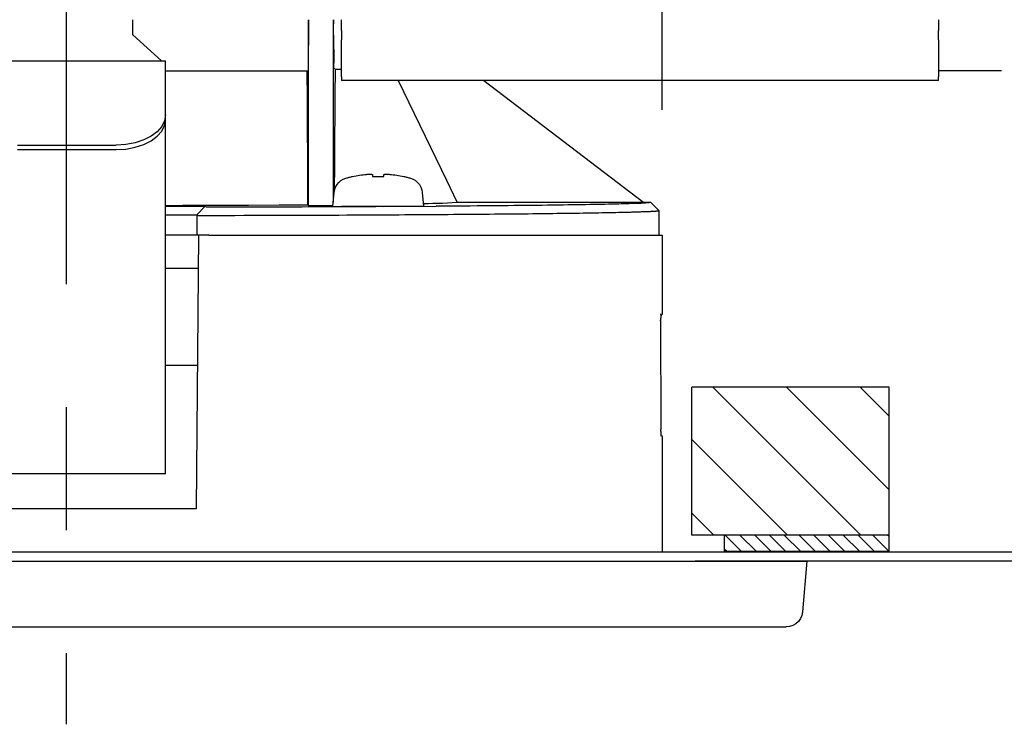
# Model space of a CAD drawing. Extents: x -405 to 205, y -16 to 288.
# Drawn here: x -173 to -153, y 170 to 184 of the extents above; entities that cross this region are included whole.
import ezdxf

# ---------------------------------------------------------------- set-up
doc = ezdxf.new("R2010")
doc.units = 0
doc.header["$MEASUREMENT"] = 0
doc.linetypes.add('CENTER', pattern=[12, 7.5, -1.5, 1.5, -1.5])
doc.layers.get('0').update_dxf_attribs({"linetype": 'CONTINUOUS'})
doc.layers.get('DEFPOINTS').update_dxf_attribs({"linetype": 'CONTINUOUS'})
doc.layers.add('VIEW0005', color=7, linetype='CONTINUOUS')
doc.styles.get("Standard").update_dxf_attribs({"font": 'ROMANS', "bigfont": 'EXTFONT'})
doc.dimstyles.new('ISO-25', dxfattribs={"dimtxt": 2.5, "dimasz": 2.5, "dimexe": 1.25, "dimexo": 0.625, "dimtad": 1, "dimdec": 4, "dimdsep": 46, "dimtxsty": 'Standard', "dimcen": 2.5, "dimadec": 0, "dimazin": 0, "dimtfac": 1, "dimtdec": 4, "dimtmove": 0, "dimatfit": 3, "dimfxl": 1, "dimtolj": 1, "dimtzin": 0, "dimarcsym": 0})

# ---------------------------------------------------------------- blocks, each defined once
blk = doc.blocks.new('DTL0778')
at = {"color": 20, "linetype": 'Continuous'}
blk.add_lwpolyline([(125.267535, 138.388538), (125.618202, 138.07139)], dxfattribs=at)
blk = doc.blocks.new('DTL0779')
at = {"color": 20, "linetype": 'Continuous'}
blk.add_lwpolyline([(125.267535, 138.388538), (125.267535, 138.575155)], dxfattribs=at)
blk = doc.blocks.new('DTL0780')
at = {"color": 20, "linetype": 'Continuous'}
blk.add_lwpolyline([(125.669351, 133.034784), (125.669351, 133.16284)], dxfattribs=at)
blk = doc.blocks.new('DTL0782')
at = {"color": 20, "linetype": 'Continuous'}
blk.add_lwpolyline([(125.669351, 133.16284), (125.669351, 134.385213)], dxfattribs=at)
blk = doc.blocks.new('DTL0784')
at = {"color": 20, "linetype": 'Continuous'}
blk.add_lwpolyline([(125.669351, 134.385213), (125.669351, 135.342654)], dxfattribs=at)
blk = doc.blocks.new('DTL0786')
at = {"color": 20, "linetype": 'Continuous'}
blk.add_lwpolyline([(125.669351, 135.342654), (125.669351, 136.448966)], dxfattribs=at)
blk = doc.blocks.new('DTL0788')
at = {"color": 20, "linetype": 'Continuous'}
blk.add_lwpolyline([(125.669351, 136.448966), (125.669351, 137.357017)], dxfattribs=at)
blk = doc.blocks.new('DTL0790')
at = {"color": 20, "linetype": 'Continuous'}
blk.add_lwpolyline([(125.669351, 138.03611), (125.669351, 138.07139)], dxfattribs=at)
blk = doc.blocks.new('DTL0794')
at = {"color": 20, "linetype": 'Continuous'}
blk.add_lwpolyline([(123.862775, 136.990481), (125.067159, 136.990481)], dxfattribs=at)
blk = doc.blocks.new('DTL0795')
at = {"color": 20, "linetype": 'Continuous'}
blk.add_lwpolyline([(125.067159, 136.990481), (125.184637, 136.997532), (125.297529, 137.018348), (125.401592, 137.052218), (125.492962, 137.097726), (125.567753, 137.153461), (125.623488, 137.216964), (125.657358, 137.285403), (125.669351, 137.357017)], dxfattribs=at)
blk = doc.blocks.new('DTL0796')
at = {"color": 20, "linetype": 'Continuous'}
blk.add_lwpolyline([(125.669351, 137.357017), (125.669351, 137.413108)], dxfattribs=at)
blk = doc.blocks.new('DTL0797')
at = {"color": 20, "linetype": 'Continuous'}
blk.add_lwpolyline([(123.862775, 137.046216), (125.067159, 137.046216)], dxfattribs=at)
blk = doc.blocks.new('DTL0798')
at = {"color": 20, "linetype": 'Continuous'}
blk.add_lwpolyline([(125.669351, 137.413108), (125.657358, 137.341138), (125.623488, 137.272349), (125.567753, 137.209201), (125.492962, 137.153461), (125.401592, 137.107953), (125.297529, 137.074439), (125.184637, 137.053273), (125.067159, 137.046216)], dxfattribs=at)
blk = doc.blocks.new('DTL0799')
at = {"color": 20, "linetype": 'Continuous'}
blk.add_lwpolyline([(125.669351, 137.413108), (125.669351, 138.03611)], dxfattribs=at)
blk = doc.blocks.new('DTL0869')
at = {"color": 20, "linetype": 'Continuous'}
blk.add_lwpolyline([(128.577658, 136.660984), (128.585409, 136.660984)], dxfattribs=at)
blk = doc.blocks.new('DTL0870')
at = {"color": 20, "linetype": 'Continuous'}
blk.add_lwpolyline([(128.425955, 136.687092), (128.447838, 136.684368), (128.469639, 136.68133), (128.491365, 136.677965), (128.513023, 136.67426), (128.53462, 136.670203), (128.556163, 136.665782), (128.577658, 136.660984)], dxfattribs=at)
blk = doc.blocks.new('DTL0871')
at = {"color": 20, "linetype": 'Continuous'}
blk.add_lwpolyline([(128.363513, 136.691323), (128.372454, 136.690977), (128.381419, 136.690546), (128.39039, 136.690028), (128.399347, 136.689423), (128.408273, 136.688732), (128.417148, 136.687955), (128.425955, 136.687092)], dxfattribs=at)
blk = doc.blocks.new('DTL0872')
at = {"color": 20, "linetype": 'Continuous'}
blk.add_lwpolyline([(128.33424, 136.687092), (128.338471, 136.687955), (128.342696, 136.688732), (128.34691, 136.689423), (128.351105, 136.690028), (128.355274, 136.690546), (128.359413, 136.690977), (128.363513, 136.691323)], dxfattribs=at)
blk = doc.blocks.new('DTL0873')
at = {"color": 20, "linetype": 'Continuous'}
blk.add_lwpolyline([(128.33424, 136.660984), (128.33424, 136.687092)], dxfattribs=at)
blk = doc.blocks.new('DTL0874')
at = {"color": 20, "linetype": 'Continuous'}
blk.add_lwpolyline([(128.194186, 136.660984), (128.33424, 136.660984)], dxfattribs=at)
blk = doc.blocks.new('DTL0875')
at = {"color": 20, "linetype": 'Continuous'}
blk.add_lwpolyline([(128.194186, 136.687092), (128.194186, 136.660984)], dxfattribs=at)
blk = doc.blocks.new('DTL0876')
at = {"color": 20, "linetype": 'Continuous'}
blk.add_lwpolyline([(128.164903, 136.691323), (128.169025, 136.690977), (128.173208, 136.690546), (128.177429, 136.690028), (128.181661, 136.689423), (128.185881, 136.688732), (128.190064, 136.687955), (128.194186, 136.687092)], dxfattribs=at)
blk = doc.blocks.new('DTL0877')
at = {"color": 20, "linetype": 'Continuous'}
blk.add_lwpolyline([(128.102461, 136.687092), (128.11138, 136.687955), (128.1203, 136.688732), (128.129221, 136.689423), (128.138142, 136.690028), (128.147063, 136.690546), (128.155984, 136.690977), (128.164903, 136.691323)], dxfattribs=at)
blk = doc.blocks.new('DTL0878')
at = {"color": 20, "linetype": 'Continuous'}
blk.add_lwpolyline([(127.950769, 136.660984), (127.972278, 136.665782), (127.993862, 136.670203), (128.015507, 136.67426), (128.037201, 136.677965), (128.058933, 136.68133), (128.08069, 136.684368), (128.102461, 136.687092)], dxfattribs=at)
blk = doc.blocks.new('DTL0879')
at = {"color": 20, "linetype": 'Continuous'}
blk.add_lwpolyline([(127.943007, 136.660984), (127.950769, 136.660984)], dxfattribs=at)
blk = doc.blocks.new('DTL0880')
at = {"color": 20, "linetype": 'Continuous'}
blk.add_lwpolyline([(128.264036, 136.296563), (127.817411, 136.296563)], dxfattribs=at)
blk = doc.blocks.new('DTL0881')
at = {"color": 20, "linetype": 'Continuous'}
blk.add_lwpolyline([(128.816478, 136.296563), (128.264036, 136.296563)], dxfattribs=at)
blk = doc.blocks.new('DTL0919')
at = {"color": 20, "linetype": 'Continuous'}
blk.add_lwpolyline([(131.715968, 133.516678), (131.720028, 133.511655), (131.723448, 133.506299), (131.726232, 133.500665), (131.728387, 133.494808), (131.729918, 133.488786), (131.730833, 133.482651), (131.731137, 133.476462)], dxfattribs=at)
blk = doc.blocks.new('DTL0920')
at = {"color": 20, "linetype": 'Continuous'}
blk.add_lwpolyline([(131.731137, 135.002225), (131.730772, 134.995473), (131.729684, 134.988857), (131.727888, 134.982425), (131.725393, 134.976229), (131.722213, 134.970316), (131.71836, 134.964735), (131.713847, 134.959538)], dxfattribs=at)
blk = doc.blocks.new('DTL0923')
at = {"color": 20, "linetype": 'Continuous'}
blk.add_line((131.713847, 133.553013), (131.713847, 133.576294), dxfattribs=at)
for points in [[(131.713847, 133.553013), (131.71398, 133.54891), (131.714089, 133.544777), (131.714191, 133.540626), (131.714305, 133.536468), (131.714449, 133.532318), (131.714642, 133.528186), (131.714902, 133.524085)], [(131.714902, 133.524085), (131.715054, 133.521362), (131.715206, 133.518633), (131.715358, 133.515893), (131.715511, 133.513134), (131.715663, 133.510351), (131.715815, 133.507536), (131.715968, 133.504685)], [(131.715968, 133.504685), (131.716096, 133.503454), (131.716195, 133.502193), (131.716276, 133.500914), (131.716351, 133.499629), (131.716433, 133.49835), (131.716535, 133.497091), (131.716667, 133.495862)], [(131.716667, 133.495862), (131.716956, 133.494559), (131.717023, 133.493391)]]:
    blk.add_lwpolyline(points, dxfattribs=at)
blk = doc.blocks.new('DTL0924')
at = {"color": 20, "linetype": 'Continuous'}
blk.add_line((131.712792, 134.900621), (131.712792, 134.910149), dxfattribs=at)
for points in [[(131.712792, 134.975767), (131.713391, 134.976976), (131.713847, 134.977883)], [(131.713491, 134.942958), (131.713341, 134.937939), (131.713197, 134.933122), (131.713067, 134.928454), (131.712955, 134.923878), (131.712868, 134.919339), (131.712812, 134.914781), (131.712792, 134.910149)], [(131.714902, 134.970121), (131.714734, 134.966894), (131.714534, 134.963315), (131.714314, 134.959466), (131.714087, 134.955425), (131.713866, 134.951273), (131.713663, 134.947091), (131.713491, 134.942958)], [(131.713847, 134.977883), (131.714728, 134.979864), (131.715231, 134.981317), (131.715612, 134.982819)], [(131.715968, 134.982469), (131.715573, 134.97962), (131.71529, 134.977337), (131.715101, 134.975499), (131.714986, 134.973982), (131.714927, 134.972662), (131.714905, 134.971416), (131.714902, 134.970121)], [(131.715612, 134.982819), (131.716235, 134.984872), (131.716312, 134.985995)], [(131.716312, 134.985995), (131.716249, 134.984217), (131.715968, 134.982469)]]:
    blk.add_lwpolyline(points, dxfattribs=at)
blk = doc.blocks.new('DTL0936')
at = {"color": 20, "linetype": 'Continuous'}
blk.add_lwpolyline([(131.731137, 133.476462), (131.731137, 132.081225)], dxfattribs=at)
blk = doc.blocks.new('DTL0937')
at = {"color": 20, "linetype": 'Continuous'}
blk.add_lwpolyline([(131.731137, 135.945201), (131.731137, 135.002225)], dxfattribs=at)
blk = doc.blocks.new('DTL0938')
at = {"color": 20, "linetype": 'Continuous'}
blk.add_lwpolyline([(133.443866, 131.351328), (133.435358, 131.308508), (133.418396, 131.269601), (133.394028, 131.235582), (133.363305, 131.207426), (133.327275, 131.186107), (133.286987, 131.172601), (133.243491, 131.167882)], dxfattribs=at)
blk = doc.blocks.new('DTL0940')
at = {"color": 20, "linetype": 'Continuous'}
blk.add_lwpolyline([(133.497846, 131.970804), (133.443866, 131.351328)], dxfattribs=at)
blk = doc.blocks.new('DTL0944')
at = {"color": 20, "linetype": 'Continuous'}
blk.add_lwpolyline([(131.69127, 136.248235), (131.69127, 135.945201)], dxfattribs=at)
blk = doc.blocks.new('DTL0945')
at = {"color": 20, "linetype": 'Continuous'}
blk.add_lwpolyline([(125.669351, 133.034784), (123.260584, 133.034784)], dxfattribs=at)
blk = doc.blocks.new('DTL0946')
at = {"color": 20, "linetype": 'Continuous'}
blk.add_lwpolyline([(123.260584, 138.07139), (125.669351, 138.07139)], dxfattribs=at)
blk = doc.blocks.new('DTL0954')
at = {"color": 20, "linetype": 'Continuous'}
blk.add_lwpolyline([(128.585409, 136.660984), (128.59582, 136.658523), (128.606189, 136.655975), (128.616514, 136.65334), (128.626796, 136.650618), (128.637035, 136.64781), (128.647229, 136.644915), (128.657379, 136.641934)], dxfattribs=at)
blk = doc.blocks.new('DTL0955')
at = {"color": 20, "linetype": 'Continuous'}
blk.add_lwpolyline([(127.871036, 136.641934), (127.881208, 136.644915), (127.891448, 136.64781), (127.901736, 136.650618), (127.912054, 136.65334), (127.922384, 136.655975), (127.932708, 136.658523), (127.943007, 136.660984)], dxfattribs=at)
blk = doc.blocks.new('DTL0956')
at = {"color": 20, "linetype": 'Continuous'}
blk.add_lwpolyline([(128.657379, 136.641934), (128.690088, 136.629335), (128.719557, 136.611595), (128.745309, 136.589319), (128.766871, 136.563113), (128.783768, 136.53358), (128.795524, 136.501326), (128.801664, 136.466955)], dxfattribs=at)
blk = doc.blocks.new('DTL0957')
at = {"color": 20, "linetype": 'Continuous'}
blk.add_lwpolyline([(127.727107, 136.466955), (127.733116, 136.501326), (127.744779, 136.53358), (127.761614, 136.563113), (127.783139, 136.589319), (127.808872, 136.611595), (127.838332, 136.629335), (127.871036, 136.641934)], dxfattribs=at)
blk = doc.blocks.new('DTL0958')
at = {"color": 20, "linetype": 'Continuous'}
blk.add_lwpolyline([(127.712637, 136.299389), (127.727107, 136.466955)], dxfattribs=at)
blk = doc.blocks.new('DTL0959')
at = {"color": 20, "linetype": 'Continuous'}
blk.add_lwpolyline([(128.801664, 136.466955), (128.816134, 136.299389)], dxfattribs=at)
blk = doc.blocks.new('DTL0978')
at = {"color": 20, "linetype": 'Continuous'}
blk.add_lwpolyline([(134.501855, 132.26894), (134.48351, 132.28728)], dxfattribs=at)
blk = doc.blocks.new('DTL0979')
at = {"color": 20, "linetype": 'Continuous'}
blk.add_lwpolyline([(134.501855, 132.08902), (134.303234, 132.28728)], dxfattribs=at)
blk = doc.blocks.new('DTL0980')
at = {"color": 20, "linetype": 'Continuous'}
blk.add_lwpolyline([(134.3237, 132.086549), (134.123325, 132.28728)], dxfattribs=at)
blk = doc.blocks.new('DTL0981')
at = {"color": 20, "linetype": 'Continuous'}
blk.add_lwpolyline([(134.143425, 132.086549), (133.943049, 132.28728)], dxfattribs=at)
blk = doc.blocks.new('DTL0982')
at = {"color": 20, "linetype": 'Continuous'}
blk.add_lwpolyline([(133.96316, 132.086549), (133.76243, 132.28728)], dxfattribs=at)
blk = doc.blocks.new('DTL0983')
at = {"color": 20, "linetype": 'Continuous'}
blk.add_lwpolyline([(133.78324, 132.086549), (133.582154, 132.28728)], dxfattribs=at)
blk = doc.blocks.new('DTL0984')
at = {"color": 20, "linetype": 'Continuous'}
blk.add_lwpolyline([(133.60262, 132.086549), (133.402245, 132.28728)], dxfattribs=at)
blk = doc.blocks.new('DTL0985')
at = {"color": 20, "linetype": 'Continuous'}
blk.add_lwpolyline([(133.422356, 132.086549), (133.221969, 132.28728)], dxfattribs=at)
blk = doc.blocks.new('DTL0986')
at = {"color": 20, "linetype": 'Continuous'}
blk.add_lwpolyline([(133.24208, 132.086549), (133.04135, 132.28728)], dxfattribs=at)
blk = doc.blocks.new('DTL0987')
at = {"color": 20, "linetype": 'Continuous'}
blk.add_lwpolyline([(133.06216, 132.086549), (132.861085, 132.28728)], dxfattribs=at)
blk = doc.blocks.new('DTL0988')
at = {"color": 20, "linetype": 'Continuous'}
blk.add_lwpolyline([(132.88154, 132.086549), (132.681165, 132.28728)], dxfattribs=at)
blk = doc.blocks.new('DTL0989')
at = {"color": 20, "linetype": 'Continuous'}
blk.add_lwpolyline([(132.701276, 132.086549), (132.5009, 132.28728)], dxfattribs=at)
blk = doc.blocks.new('DTL0990')
at = {"color": 20, "linetype": 'Continuous'}
blk.add_lwpolyline([(132.521, 132.086549), (132.494193, 132.113361)], dxfattribs=at)
blk = doc.blocks.new('DTL1003')
at = {"color": 20, "linetype": 'Continuous'}
blk.add_lwpolyline([(134.501855, 132.086549), (132.494193, 132.086549)], dxfattribs=at)
blk = doc.blocks.new('DTL1004')
at = {"color": 20, "linetype": 'Continuous'}
blk.add_lwpolyline([(134.501855, 132.28728), (132.093087, 132.28728)], dxfattribs=at)
blk = doc.blocks.new('DTL1007')
at = {"color": 20, "linetype": 'Continuous'}
blk.add_lwpolyline([(134.501855, 134.093855), (132.093087, 134.093855)], dxfattribs=at)
blk = doc.blocks.new('DTL1008')
at = {"color": 20, "linetype": 'Continuous'}
blk.add_lwpolyline([(132.494193, 132.086549), (132.494193, 132.28728)], dxfattribs=at)
blk = doc.blocks.new('DTL1009')
at = {"color": 20, "linetype": 'Continuous'}
blk.add_lwpolyline([(134.501855, 132.086549), (134.501855, 134.093855)], dxfattribs=at)
blk = doc.blocks.new('DTL1010')
at = {"color": 20, "linetype": 'Continuous'}
blk.add_lwpolyline([(132.093087, 132.28728), (132.093087, 134.093855)], dxfattribs=at)
blk = doc.blocks.new('DTL1015')
at = {"color": 20, "linetype": 'Continuous'}
blk.add_lwpolyline([(132.133653, 132.081257), (116.846386, 132.081257)], dxfattribs=at)
blk = doc.blocks.new('DTL1018')
at = {"color": 20, "linetype": 'Continuous'}
blk.add_lwpolyline([(162.15681, 131.971192), (132.133653, 131.971192)], dxfattribs=at)
blk = doc.blocks.new('DTL1022')
at = {"color": 20, "linetype": 'Continuous'}
blk.add_lwpolyline([(162.15681, 132.081257), (132.133653, 132.081257)], dxfattribs=at)
blk = doc.blocks.new('DTL1038')
at = {"color": 20, "linetype": 'Continuous'}
blk.add_lwpolyline([(126.194997, 135.945233), (126.070457, 135.945233)], dxfattribs=at)
blk = doc.blocks.new('DTL1040')
at = {"color": 20, "linetype": 'Continuous'}
blk.add_lwpolyline([(126.070457, 135.945233), (126.04295, 132.606548), (122.88664, 132.606548), (122.858778, 135.945233)], dxfattribs=at)
blk = doc.blocks.new('DTL1042')
at = {"color": 20, "linetype": 'Continuous'}
blk.add_lwpolyline([(125.669351, 134.359499), (126.056698, 134.359499)], dxfattribs=at)
blk = doc.blocks.new('DTL1043')
at = {"color": 20, "linetype": 'Continuous'}
blk.add_lwpolyline([(131.712792, 134.900659), (131.713491, 133.575977)], dxfattribs=at)
blk = doc.blocks.new('DTL1044')
at = {"color": 20, "linetype": 'Continuous'}
blk.add_lwpolyline([(126.194997, 135.945233), (131.731137, 135.945233)], dxfattribs=at)
blk = doc.blocks.new('DTL1051')
at = {"color": 20, "linetype": 'Continuous'}
blk.add_lwpolyline([(119.429422, 131.16792), (133.243491, 131.16792)], dxfattribs=at)
blk = doc.blocks.new('DTL1053')
at = {"color": 20, "linetype": 'Continuous'}
blk.add_lwpolyline([(115.431744, 131.971192), (133.497846, 131.971192)], dxfattribs=at)
blk = doc.blocks.new('DTL1057')
at = {"color": 20, "linetype": 'Continuous'}
blk.add_lwpolyline([(129.555903, 137.832597), (131.507475, 136.34564)], dxfattribs=at)
blk = doc.blocks.new('DTL1076')
at = {"color": 20, "linetype": 'Continuous'}
blk.add_lwpolyline([(128.510274, 137.832597), (129.097297, 136.61763), (129.228878, 136.34564)], dxfattribs=at)
blk = doc.blocks.new('DTL1080')
at = {"color": 20, "linetype": 'Continuous'}
blk.add_lwpolyline([(127.738045, 137.972651), (127.817067, 137.97159)], dxfattribs=at)
blk = doc.blocks.new('DTL1081')
at = {"color": 20, "linetype": 'Continuous'}
blk.add_lwpolyline([(135.8731, 137.952895), (135.103691, 137.952895)], dxfattribs=at)
blk = doc.blocks.new('DTL1099')
at = {"color": 20, "linetype": 'Continuous'}
blk.add_lwpolyline([(125.669351, 137.952895), (127.408543, 137.952895)], dxfattribs=at)
blk = doc.blocks.new('DTL1100')
at = {"color": 20, "linetype": 'Continuous'}
blk.add_lwpolyline([(127.41384, 138.574843), (127.408543, 137.952895)], dxfattribs=at)
blk = doc.blocks.new('DTL1101')
at = {"color": 20, "linetype": 'Continuous'}
for points in [[(127.738045, 137.972651), (127.737288, 137.865023), (127.736532, 137.757432), (127.735775, 137.649873), (127.735018, 137.542338), (127.734261, 137.434823), (127.733505, 137.327319), (127.732748, 137.219822)], [(127.732748, 137.219822), (127.732013, 137.116125), (127.731322, 137.012466), (127.730674, 136.908838), (127.730069, 136.805234), (127.729508, 136.701649), (127.728991, 136.598077), (127.728517, 136.494511)]]:
    blk.add_lwpolyline(points, dxfattribs=at)
blk = doc.blocks.new('DTL1102')
at = {"color": 20, "linetype": 'Continuous'}
blk.add_lwpolyline([(127.723931, 137.986404), (127.738045, 137.972651)], dxfattribs=at)
blk = doc.blocks.new('DTL1103')
at = {"color": 20, "linetype": 'Continuous'}
blk.add_lwpolyline([(127.723931, 137.986404), (127.723649, 137.99487), (127.723411, 138.003329), (127.723217, 138.011776), (127.723067, 138.020205), (127.722961, 138.02861), (127.722897, 138.036984), (127.722876, 138.045321)], dxfattribs=at)
blk = doc.blocks.new('DTL1104')
at = {"color": 20, "linetype": 'Continuous'}
blk.add_lwpolyline([(127.7197, 138.38575), (127.722876, 138.045321)], dxfattribs=at)
blk = doc.blocks.new('DTL1105')
at = {"color": 20, "linetype": 'Continuous'}
blk.add_lwpolyline([(127.7197, 138.38575), (127.719568, 138.40584), (127.719474, 138.425898), (127.719411, 138.445938), (127.719373, 138.465971), (127.719353, 138.486011), (127.719346, 138.506069), (127.719345, 138.526159)], dxfattribs=at)
blk = doc.blocks.new('DTL1106')
at = {"color": 20, "linetype": 'Continuous'}
blk.add_lwpolyline([(127.719345, 138.574843), (127.719345, 138.526159)], dxfattribs=at)
blk = doc.blocks.new('DTL1107')
at = {"color": 20, "linetype": 'Continuous'}
blk.add_lwpolyline([(127.415606, 136.305773), (127.415606, 138.574843)], dxfattribs=at)
blk = doc.blocks.new('DTL1108')
at = {"color": 20, "linetype": 'Continuous'}
blk.add_lwpolyline([(127.716524, 138.574843), (127.716524, 136.3474)], dxfattribs=at)
blk = doc.blocks.new('DTL1109')
at = {"color": 20, "linetype": 'Continuous'}
for points in [[(127.402902, 137.129512), (127.402165, 137.247008), (127.401459, 137.364547), (127.400772, 137.482129), (127.40009, 137.599756), (127.399403, 137.717425), (127.398697, 137.835138), (127.39796, 137.952895)], [(127.407133, 136.313886), (127.406528, 136.430435), (127.405924, 136.546953), (127.405319, 136.663452), (127.404715, 136.779945), (127.404111, 136.896444), (127.403506, 137.012962), (127.402902, 137.129512)]]:
    blk.add_lwpolyline(points, dxfattribs=at)
blk = doc.blocks.new('DTL1113')
at = {"color": 20, "linetype": 'Continuous'}
blk.add_lwpolyline([(126.050702, 135.945233), (125.669351, 135.945233)], dxfattribs=at)
blk = doc.blocks.new('DTL1115')
at = {"color": 20, "linetype": 'Continuous'}
blk.add_lwpolyline([(125.669351, 136.196058), (126.050702, 136.196058)], dxfattribs=at)
blk = doc.blocks.new('DTL1117')
at = {"color": 20, "linetype": 'Continuous'}
blk.add_lwpolyline([(125.669351, 135.544127), (126.067281, 135.544127)], dxfattribs=at)
blk = doc.blocks.new('DTL1118')
at = {"color": 20, "linetype": 'Continuous'}
blk.add_lwpolyline([(126.068347, 135.945233), (126.050702, 135.945233)], dxfattribs=at)
blk = doc.blocks.new('DTL1119')
at = {"color": 20, "linetype": 'Continuous'}
blk.add_lwpolyline([(126.050702, 136.196413), (126.050702, 136.196413)], dxfattribs=at)
blk = doc.blocks.new('DTL1120')
at = {"color": 20, "linetype": 'Continuous'}
blk.add_lwpolyline([(126.050702, 136.196058), (126.050702, 135.945233)], dxfattribs=at)
blk = doc.blocks.new('DTL1121')
at = {"color": 20, "linetype": 'Continuous'}
blk.add_lwpolyline([(126.148424, 136.296246), (126.050702, 136.196413)], dxfattribs=at)
blk = doc.blocks.new('DTL1122')
at = {"color": 20, "linetype": 'Continuous'}
blk.add_lwpolyline([(126.050702, 136.196413), (126.068347, 136.187591)], dxfattribs=at)
blk = doc.blocks.new('DTL1130')
at = {"color": 20, "linetype": 'Continuous'}
blk.add_lwpolyline([(126.148424, 136.296246), (125.669351, 136.296246)], dxfattribs=at)
blk = doc.blocks.new('DTL1132')
at = {"color": 20, "linetype": 'Continuous'}
blk.add_lwpolyline([(126.167824, 136.286723), (126.148424, 136.296246)], dxfattribs=at)
blk = doc.blocks.new('DTL1133')
at = {"color": 20, "linetype": 'Continuous'}
blk.add_lwpolyline([(131.591783, 136.34705), (131.506064, 136.34705)], dxfattribs=at)
blk = doc.blocks.new('DTL1134')
at = {"color": 20, "linetype": 'Continuous'}
blk.add_lwpolyline([(131.507475, 136.34564), (129.228878, 136.34564)], dxfattribs=at)
blk = doc.blocks.new('DTL1135')
at = {"color": 20, "linetype": 'Continuous'}
blk.add_lwpolyline([(129.228878, 136.34564), (129.169591, 136.341426), (129.110266, 136.337861), (129.050912, 136.334944), (128.991532, 136.332676), (128.932135, 136.331056), (128.872727, 136.330084), (128.813313, 136.32976)], dxfattribs=at)
blk = doc.blocks.new('DTL1136')
at = {"color": 20, "linetype": 'Continuous'}
blk.add_lwpolyline([(127.712993, 136.305773), (127.415606, 136.305773)], dxfattribs=at)
blk = doc.blocks.new('DTL1137')
at = {"color": 20, "linetype": 'Continuous'}
blk.add_lwpolyline([(127.415606, 136.305773), (127.407133, 136.313886)], dxfattribs=at)
blk = doc.blocks.new('DTL1138')
at = {"color": 20, "linetype": 'Continuous'}
blk.add_lwpolyline([(127.407133, 136.313886), (127.054355, 136.31177), (126.680411, 136.310004), (126.287767, 136.308594), (125.879965, 136.307184), (125.669351, 136.306479)], dxfattribs=at)
blk = doc.blocks.new('DTL1142')
at = {"color": 20, "linetype": 'Continuous'}
blk.add_lwpolyline([(128.264036, 136.296601), (128.206535, 136.296601), (128.192421, 136.296601)], dxfattribs=at)
blk = doc.blocks.new('DTL1143')
at = {"color": 20, "linetype": 'Continuous'}
blk.add_lwpolyline([(128.336006, 136.296601), (128.321892, 136.296601), (128.264036, 136.296601)], dxfattribs=at)
blk = doc.blocks.new('DTL1147')
at = {"color": 20, "linetype": 'Continuous'}
blk.add_lwpolyline([(131.591783, 136.34705), (131.641177, 136.297306), (131.69127, 136.248273)], dxfattribs=at)
blk = doc.blocks.new('DTL1148')
at = {"color": 20, "linetype": 'Continuous'}
blk.add_line((128.33353, 136.294835), (128.971701, 136.298716), dxfattribs=at)
for points in [[(130.903872, 136.320237), (130.849917, 136.319332), (130.795992, 136.318432), (130.742085, 136.317545), (130.688185, 136.316676), (130.634278, 136.315832), (130.580353, 136.315018), (130.526398, 136.314241)], [(131.20197, 136.326589), (131.159352, 136.32544), (131.116765, 136.324403), (131.074198, 136.323459), (131.031637, 136.322589), (130.98907, 136.321775), (130.946486, 136.320997), (130.903872, 136.320237)], [(131.41787, 136.333291), (131.386896, 136.332587), (131.355966, 136.331716), (131.32508, 136.330727), (131.294238, 136.329671), (131.263439, 136.328596), (131.232683, 136.327553), (131.20197, 136.326589)], [(131.548396, 136.339993), (131.529778, 136.338011), (131.51113, 136.336535), (131.492464, 136.335466), (131.473793, 136.334706), (131.455129, 136.334156), (131.436484, 136.333717), (131.41787, 136.333291)], [(131.591783, 136.34705), (131.585585, 136.345974), (131.579387, 136.344879), (131.573189, 136.343791), (131.56699, 136.342734), (131.560791, 136.341732), (131.554593, 136.34081), (131.548396, 136.339993)], [(126.923474, 136.288489), (126.815697, 136.288187), (126.707949, 136.287884), (126.60022, 136.287582), (126.492496, 136.287279), (126.384765, 136.286976), (126.277016, 136.286672), (126.169235, 136.286368)], [(127.648085, 136.291309), (127.544539, 136.290875), (127.441025, 136.290471), (127.337529, 136.290086), (127.234038, 136.289708), (127.13054, 136.289324), (127.027023, 136.288922), (126.923474, 136.288489)], [(128.33353, 136.294835), (128.23567, 136.294252), (128.13775, 136.293705), (128.039792, 136.293189), (127.941822, 136.292698), (127.843865, 136.292225), (127.745944, 136.291765), (127.648085, 136.291309)], [(129.554138, 136.303303), (129.471096, 136.302568), (129.387979, 136.30187), (129.304799, 136.301203), (129.22157, 136.300559), (129.138302, 136.299934), (129.055008, 136.299322), (128.971701, 136.298716)], [(130.074842, 136.308594), (130.000587, 136.307839), (129.926287, 136.307084), (129.851944, 136.306328), (129.777558, 136.305572), (129.703128, 136.304816), (129.628655, 136.304059), (129.554138, 136.303303)], [(130.526398, 136.314241), (130.461859, 136.313224), (130.397351, 136.312288), (130.332862, 136.311425), (130.268379, 136.310631), (130.203889, 136.309898), (130.139381, 136.309221), (130.074842, 136.308594)]]:
    blk.add_lwpolyline(points, dxfattribs=at)
blk = doc.blocks.new('DTL1149')
at = {"color": 20, "linetype": 'Continuous'}
for points in [[(128.38751, 136.195708), (128.454939, 136.196141), (128.522369, 136.196543), (128.5898, 136.196927), (128.657231, 136.197306), (128.724661, 136.19769), (128.792091, 136.198094), (128.85952, 136.198529)], [(128.85952, 136.198529), (128.924533, 136.198984), (128.989552, 136.199445), (129.054585, 136.199918), (129.119636, 136.200409), (129.184713, 136.200924), (129.249819, 136.201471), (129.314962, 136.202055)], [(129.314962, 136.202055), (129.376798, 136.202529), (129.438635, 136.203041), (129.500471, 136.203583), (129.562308, 136.20415), (129.624144, 136.204735), (129.68598, 136.205332), (129.747817, 136.205936)], [(129.747817, 136.205936), (129.805721, 136.206391), (129.863619, 136.206852), (129.921506, 136.207325), (129.979374, 136.207817), (130.037218, 136.208333), (130.095032, 136.208881), (130.152809, 136.209467)], [(130.152809, 136.209467), (130.201923, 136.210071), (130.251001, 136.210676), (130.300049, 136.21128), (130.349073, 136.211885), (130.398078, 136.212489), (130.447072, 136.213093), (130.496059, 136.213698)], [(130.496059, 136.213698), (130.541134, 136.214322), (130.586238, 136.214977), (130.631361, 136.215651), (130.67649, 136.216331), (130.721612, 136.217005), (130.766717, 136.21766), (130.811791, 136.218284)], [(130.811791, 136.218284), (130.848532, 136.218907), (130.885273, 136.219555), (130.922014, 136.220209), (130.958754, 136.220851), (130.995493, 136.221462), (131.032231, 136.222023), (131.068968, 136.222515)], [(131.068968, 136.222515), (131.101345, 136.223253), (131.133751, 136.223966), (131.166176, 136.224673), (131.198606, 136.225393), (131.231029, 136.226143), (131.263433, 136.226943), (131.295806, 136.227812)], [(131.295806, 136.227812), (131.309678, 136.228134), (131.323487, 136.228486), (131.337259, 136.228856), (131.351017, 136.229233), (131.364788, 136.229604), (131.378595, 136.229956), (131.392462, 136.230277)], [(131.392462, 136.230277), (131.405032, 136.230713), (131.417632, 136.231124), (131.430251, 136.231529), (131.442876, 136.231945), (131.455493, 136.232392), (131.468091, 136.232889), (131.480657, 136.233453)], [(131.480657, 136.233453), (131.491825, 136.233776), (131.502956, 136.234136), (131.514056, 136.234527), (131.52513, 136.234943), (131.536187, 136.235377), (131.547231, 136.235823), (131.558268, 136.236274)], [(131.558268, 136.236274), (131.565829, 136.236467), (131.573382, 136.236735), (131.580923, 136.237063), (131.588445, 136.237441), (131.595942, 136.237856), (131.603408, 136.238294), (131.610838, 136.238745)], [(131.610838, 136.238745), (131.616281, 136.239067), (131.621717, 136.23942), (131.62714, 136.239791), (131.632543, 136.240169), (131.637923, 136.240541), (131.643271, 136.240894), (131.648584, 136.241216)], [(131.648584, 136.241216), (131.652948, 136.241502), (131.657282, 136.241783), (131.661598, 136.242094), (131.665908, 136.242473), (131.670224, 136.242958), (131.674558, 136.243585), (131.678922, 136.244392)], [(131.678922, 136.244392), (131.680716, 136.244864), (131.68248, 136.245375), (131.684226, 136.245916), (131.685966, 136.246483), (131.687712, 136.247069), (131.689476, 136.247667), (131.69127, 136.248273)], [(126.192877, 136.187591), (126.300393, 136.187893), (126.407948, 136.188196), (126.515533, 136.188499), (126.623143, 136.188803), (126.730772, 136.189106), (126.838413, 136.189409), (126.946061, 136.189711)], [(126.946061, 136.189711), (127.050989, 136.190033), (127.155929, 136.190385), (127.260894, 136.190756), (127.365896, 136.191132), (127.470947, 136.191503), (127.576059, 136.191855), (127.681244, 136.192177)], [(127.681244, 136.192177), (127.782107, 136.192632), (127.883, 136.193094), (127.983913, 136.193568), (128.084833, 136.19406), (128.185747, 136.194577), (128.286644, 136.195124), (128.38751, 136.195708)]]:
    blk.add_lwpolyline(points, dxfattribs=at)
blk = doc.blocks.new('DTL1153')
at = {"color": 20, "linetype": 'Continuous'}
blk.add_lwpolyline([(126.068347, 135.945233), (126.070457, 135.945233)], dxfattribs=at)
blk = doc.blocks.new('DTL1154')
at = {"color": 20, "linetype": 'Continuous'}
blk.add_lwpolyline([(126.167824, 136.286723), (126.167824, 136.286723)], dxfattribs=at)
blk = doc.blocks.new('DTL1155')
at = {"color": 20, "linetype": 'Continuous'}
blk.add_lwpolyline([(126.068347, 136.187591), (126.071168, 136.187591), (126.079285, 136.187591), (126.091279, 136.187591), (126.107503, 136.187591), (126.126903, 136.187591), (126.148069, 136.187591), (126.170656, 136.187591), (126.192877, 136.187591)], dxfattribs=at)
blk = doc.blocks.new('DTL1159')
at = {"color": 20, "linetype": 'Continuous'}
blk.add_lwpolyline([(135.103691, 137.832597), (127.817067, 137.832597)], dxfattribs=at)
blk = doc.blocks.new('DTL1160')
at = {"color": 20, "linetype": 'Continuous'}
blk.add_lwpolyline([(135.103691, 137.832597), (135.103691, 137.879515)], dxfattribs=at)
blk = doc.blocks.new('DTL1161')
at = {"color": 20, "linetype": 'Continuous'}
blk.add_lwpolyline([(127.817067, 137.879515), (127.817067, 137.832597)], dxfattribs=at)
blk = doc.blocks.new('DTL1162')
at = {"color": 20, "linetype": 'Continuous'}
blk.add_lwpolyline([(135.103691, 138.329304), (135.103691, 137.879515)], dxfattribs=at)
blk = doc.blocks.new('DTL1163')
at = {"color": 20, "linetype": 'Continuous'}
blk.add_lwpolyline([(127.817067, 137.879515), (127.817067, 138.329304)], dxfattribs=at)
blk = doc.blocks.new('DTL1164')
at = {"color": 20, "linetype": 'Continuous'}
blk.add_lwpolyline([(127.817067, 138.445372), (127.817067, 138.574843)], dxfattribs=at)
blk = doc.blocks.new('DTL1165')
at = {"color": 20, "linetype": 'Continuous'}
blk.add_lwpolyline([(135.103691, 138.574843), (135.103691, 138.445372)], dxfattribs=at)
blk = doc.blocks.new('DTL1166')
at = {"color": 20, "linetype": 'Continuous'}
blk.add_lwpolyline([(135.103691, 138.329304), (135.103691, 138.445372)], dxfattribs=at)
blk = doc.blocks.new('DTL1167')
at = {"color": 20, "linetype": 'Continuous'}
blk.add_lwpolyline([(127.817067, 138.445372), (127.817067, 138.329304)], dxfattribs=at)
blk = doc.blocks.new('DTL1170')
at = {"color": 20, "linetype": 'CENTER'}
blk.add_lwpolyline([(124.456861, 142.848069), (124.456861, 129.980153)], dxfattribs=at)
blk = doc.blocks.new('DTL1571')
at = {"color": 20, "linetype": 'Continuous'}
blk.add_lwpolyline([(134.501855, 132.841628), (133.249476, 134.093855)], dxfattribs=at)
blk = doc.blocks.new('DTL1572')
at = {"color": 20, "linetype": 'Continuous'}
blk.add_lwpolyline([(134.157539, 132.287269), (132.351168, 134.093855)], dxfattribs=at)
blk = doc.blocks.new('DTL1573')
at = {"color": 20, "linetype": 'Continuous'}
blk.add_lwpolyline([(132.360836, 132.287269), (132.093087, 132.55506)], dxfattribs=at)
blk = doc.blocks.new('DTL1574')
at = {"color": 20, "linetype": 'Continuous'}
blk.add_lwpolyline([(133.259639, 132.287269), (132.093087, 133.453821)], dxfattribs=at)
blk = doc.blocks.new('DTL1575')
at = {"color": 20, "linetype": 'Continuous'}
blk.add_lwpolyline([(134.501855, 133.739226), (134.147225, 134.093855)], dxfattribs=at)
blk = doc.blocks.new('_ORIGIN')
at = {"color": 0, "linetype": 'ByBlock'}
blk.add_line((0, 0), (-1, 0), dxfattribs=at)
blk.add_circle((0, 0), 0.5, dxfattribs=at)
blk = doc.blocks.new('*D1923')
at = {"layer": 'DEFPOINTS', "color": 0}
for p in [(-190.701532, 193.862158), (-169.504208, 193.862158), (-212.488371, 172.977579)]:
    blk.add_point(p, dxfattribs=at)
at = {"layer": 'VIEW0005', "color": 0, "lineweight": -2}
for p, q in [((-172.044208, 193.862158), (-190.701532, 193.862158)), ((-190.701532, 173.577579), (-190.701532, 193.262158))]:
    blk.add_line(p, q, dxfattribs=at)
at = {"layer": 'VIEW0005', "color": 0, "lineweight": -2, "xscale": 0.6, "yscale": 0.6, "zscale": 0.6}
for p, rotation in [((-190.701532, 193.862158), 90), ((-190.701532, 172.977579), 270)]:
    blk.add_blockref('_ORIGIN', p, dxfattribs=dict(at, rotation=rotation))
at = {"layer": 'VIEW0005', "color": 0, "insert": (-192.951532, 183.420869), "char_height": 3, "attachment_point": 5, "rotation": 90}
blk.add_mtext('\\A1;63', dxfattribs=at)
blk = doc.blocks.new('*D1926')
at = {"layer": 'DEFPOINTS', "color": 0}
for p in [(-160.175, 212.59), (-184.33, 179.583), (-160.175, 179.583)]:
    blk.add_point(p, dxfattribs=at)
at = {"layer": 'VIEW0005', "color": 0, "lineweight": -2}
for p, q in [((-184.33, 182.123), (-184.33, 212.59)), ((-183.73, 212.59), (-160.775, 212.59)), ((-160.175, 182.123), (-160.175, 212.59))]:
    blk.add_line(p, q, dxfattribs=at)
at = {"layer": 'VIEW0005', "color": 0, "lineweight": -2, "xscale": 0.6, "yscale": 0.6, "zscale": 0.6, "rotation": 180}
blk.add_blockref('_ORIGIN', (-184.33, 212.59), dxfattribs=at)
at = {"layer": 'VIEW0005', "color": 0, "lineweight": -2, "xscale": 0.6, "yscale": 0.6, "zscale": 0.6}
blk.add_blockref('_ORIGIN', (-160.175, 212.59), dxfattribs=at)
at = {"layer": 'VIEW0005', "color": 0, "insert": (-172.251, 214.84), "char_height": 3, "attachment_point": 5}
blk.add_mtext('\\A1;∅73', dxfattribs=at)

msp = doc.modelspace()

# ---------------------------------------------------------------- block references
at = {"layer": 'VIEW0005', "color": 7, "xscale": 1.66205, "yscale": 1.66205, "zscale": 1.66205}
for name in ['DTL1170', 'DTL0779', 'DTL1100', 'DTL1107', 'DTL1108', 'DTL1106', 'DTL1105', 'DTL1164', 'DTL1165', 'DTL0778', 'DTL1104', 'DTL1167', 'DTL1166', 'DTL1163', 'DTL1162', 'DTL0946', 'DTL0790', 'DTL0799', 'DTL1103', 'DTL1099', 'DTL1109', 'DTL1102', 'DTL1101', 'DTL1080', 'DTL1081', 'DTL1161', 'DTL1159', 'DTL1076', 'DTL1057', 'DTL1160', 'DTL0798', 'DTL0796', 'DTL0795', 'DTL0788', 'DTL0797', 'DTL0794', 'DTL0878', 'DTL0877', 'DTL0876', 'DTL0875', 'DTL0872', 'DTL0873', 'DTL0871', 'DTL0870', 'DTL0957', 'DTL0955', 'DTL0879', 'DTL0874', 'DTL0869', 'DTL0954', 'DTL0956', 'DTL0786', 'DTL0958', 'DTL0959', 'DTL1148', 'DTL1135', 'DTL1134', 'DTL1133', 'DTL1147', 'DTL1138', 'DTL1130', 'DTL1121', 'DTL1132', 'DTL1154', 'DTL1149', 'DTL1137', 'DTL1136', 'DTL0880', 'DTL1142', 'DTL1143', 'DTL0881', 'DTL0944', 'DTL1115', 'DTL1119', 'DTL1122', 'DTL1120', 'DTL1155', 'DTL1040', 'DTL1113', 'DTL1118', 'DTL1153', 'DTL1038', 'DTL1044', 'DTL0937', 'DTL1117', 'DTL0784', 'DTL0920', 'DTL0924', 'DTL1043', 'DTL0782', 'DTL1042', 'DTL1007', 'DTL1010', 'DTL1572', 'DTL1571', 'DTL1575', 'DTL1009', 'DTL0923', 'DTL0919', 'DTL0936', 'DTL1574', 'DTL0780', 'DTL0945', 'DTL1573', 'DTL1004', 'DTL1008', 'DTL0989', 'DTL0988', 'DTL0987', 'DTL0986', 'DTL0985', 'DTL0984', 'DTL0983', 'DTL0982', 'DTL0981', 'DTL0980', 'DTL0979', 'DTL0978', 'DTL1015', 'DTL1022', 'DTL0990', 'DTL1003', 'DTL1053', 'DTL1018', 'DTL0940', 'DTL0938', 'DTL1051']:
    msp.add_blockref(name, (-379.11876, -46.36512), dxfattribs=at)

# ---------------------------------------------------------------- dimensions: what is measured, and where the dimension line sits
at = {"layer": 'VIEW0005', "color": 7}
for base, p1, p2, angle, text, override, picture, middle in [((-160.17504, 212.59014), (-184.32966, 179.58265), (-160.17504, 179.58258), 180, '∅73', {"dimtxt": 3, "dimasz": 0.6, "dimexe": 0, "dimexo": 2.54, "dimgap": 0.75, "dimtad": 1, "dimtih": 0, "dimtoh": 0, "dimdsep": 46, "dimblk1": 'ORIGIN', "dimblk2": 'ORIGIN', "dimsah": 1, "dimse1": 0, "dimse2": 0, "dimtmove": 0}, '*D1926', (-172.25135, 212.59014)), ((-190.70153, 193.86216), (-212.48837, 172.97758), (-169.50421, 193.86216), 270, '63', {"dimtxt": 3, "dimasz": 0.6, "dimexe": 0, "dimexo": 2.54, "dimgap": 0.75, "dimtad": 1, "dimtih": 0, "dimtoh": 0, "dimdsep": 46, "dimblk1": 'ORIGIN', "dimblk2": 'ORIGIN', "dimsah": 1, "dimse1": 1, "dimse2": 0, "dimtmove": 0}, '*D1923', (-190.70153, 183.42087))]:
    dim = msp.add_linear_dim(base=base, p1=p1, p2=p2, angle=angle, text=text, dimstyle='ISO-25', override=override, dxfattribs=at)
    dim.commit()
    dim.dimension.update_dxf_attribs({"geometry": picture, "text_midpoint": middle, "dimtype": 160})

doc.saveas('drawing.dxf')
